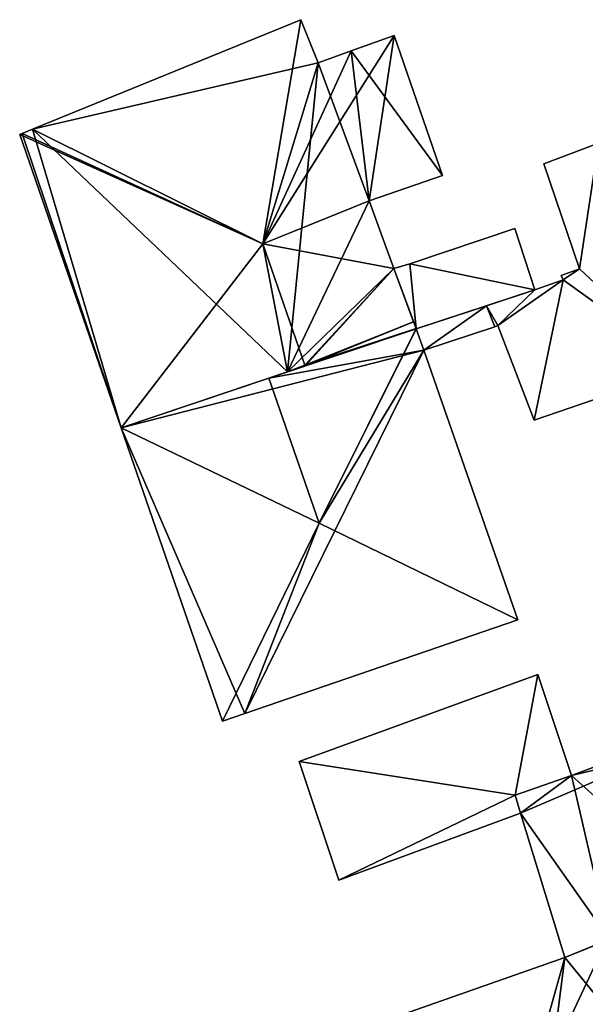
# Model space of a CAD drawing. Units: metres. Extents: x 71872 to 72502, y 348068 to 348518.
# Drawn here: x 72275 to 72292, y 348301 to 348330 of the extents above; entities that cross this region are included whole.
import ezdxf

# ---------------------------------------------------------------- set-up
doc = ezdxf.new("R2010")
doc.units = ezdxf.units.M
for name, color, linetype in [('FacadeFaces', 253, 'Continuous'), ('FloorBoundary', 4, 'Continuous'), ('FloorFaces', 253, 'Continuous'), ('OuterEaves', 4, 'Continuous'), ('RoofFaces', 24, 'Continuous'), ('RoofLines', 2, 'Continuous')]:
    doc.layers.add(name, color=color, linetype=linetype)

msp = doc.modelspace()

# ---------------------------------------------------------------- linework, layer by layer
at = {"layer": 'FacadeFaces'}
for points in [[(72283.362, 348330.442, 266.58), (72275.291, 348327.144, 261.115), (72275.291, 348327.144, 266.628), (72283.362, 348330.442, 266.58)], [(72283.362, 348330.442, 261.115), (72275.291, 348327.144, 261.115), (72283.362, 348330.442, 266.58), (72283.362, 348330.442, 261.115)], [(72283.878, 348329.142, 267.495), (72283.878, 348329.142, 261.115), (72283.362, 348330.442, 266.58), (72283.878, 348329.142, 267.495)], [(72283.878, 348329.142, 261.115), (72283.362, 348330.442, 261.115), (72283.362, 348330.442, 266.58), (72283.878, 348329.142, 261.115)], [(72286.159, 348329.969, 266.619), (72284.869, 348329.501, 261.115), (72284.869, 348329.501, 267.517), (72286.159, 348329.969, 266.619)], [(72286.159, 348329.969, 261.115), (72284.869, 348329.501, 261.115), (72286.159, 348329.969, 266.619), (72286.159, 348329.969, 261.115)], [(72287.62, 348325.753, 266.616), (72286.159, 348329.969, 261.115), (72286.159, 348329.969, 266.619), (72287.62, 348325.753, 266.616)], [(72287.62, 348325.753, 261.115), (72286.159, 348329.969, 261.115), (72287.62, 348325.753, 266.616), (72287.62, 348325.753, 261.115)], [(72284.869, 348329.501, 267.517), (72284.869, 348329.501, 261.115), (72283.878, 348329.142, 267.495), (72284.869, 348329.501, 267.517)], [(72284.869, 348329.501, 261.115), (72283.878, 348329.142, 261.115), (72283.878, 348329.142, 267.495), (72284.869, 348329.501, 261.115)], [(72274.978, 348327.016, 266.63), (72274.978, 348327.016, 261.115), (72274.907, 348326.987, 266.58), (72274.978, 348327.016, 266.63)], [(72274.978, 348327.016, 261.115), (72274.907, 348326.987, 261.115), (72274.907, 348326.987, 266.58), (72274.978, 348327.016, 261.115)], [(72274.907, 348326.987, 266.58), (72277.953, 348318.163, 261.115), (72277.953, 348318.163, 266.58), (72274.907, 348326.987, 266.58)], [(72274.907, 348326.987, 261.115), (72277.953, 348318.163, 261.115), (72274.907, 348326.987, 266.58), (72274.907, 348326.987, 261.115)], [(72275.291, 348327.144, 266.628), (72274.978, 348327.016, 261.115), (72274.978, 348327.016, 266.63), (72275.291, 348327.144, 266.628)], [(72275.291, 348327.144, 261.115), (72274.978, 348327.016, 261.115), (72275.291, 348327.144, 266.628), (72275.291, 348327.144, 261.115)], [(72292.301, 348326.728, 263.784), (72290.662, 348326.104, 261.07), (72290.662, 348326.104, 263.784), (72292.301, 348326.728, 263.784)], [(72292.301, 348326.728, 261.07), (72290.662, 348326.104, 261.07), (72292.301, 348326.728, 263.784), (72292.301, 348326.728, 261.07)], [(72290.662, 348326.104, 263.784), (72291.736, 348322.95, 261.07), (72291.736, 348322.95, 263.784), (72290.662, 348326.104, 263.784)], [(72290.662, 348326.104, 261.07), (72291.736, 348322.95, 261.07), (72290.662, 348326.104, 263.784), (72290.662, 348326.104, 261.07)], [(72285.407, 348324.994, 268.146), (72285.407, 348324.994, 261.115), (72287.62, 348325.753, 266.616), (72285.407, 348324.994, 268.146)], [(72285.407, 348324.994, 261.115), (72287.62, 348325.753, 261.115), (72287.62, 348325.753, 266.616), (72285.407, 348324.994, 261.115)], [(72286.156, 348322.961, 268.117), (72285.407, 348324.994, 261.115), (72285.407, 348324.994, 268.146), (72286.156, 348322.961, 268.117)], [(72286.156, 348322.961, 261.115), (72285.407, 348324.994, 261.115), (72286.156, 348322.961, 268.117), (72286.156, 348322.961, 261.115)], [(72289.788, 348324.157, 261.728), (72286.637, 348323.099, 261.226), (72286.637, 348323.099, 261.728), (72289.788, 348324.157, 261.728)], [(72289.788, 348324.157, 261.226), (72286.637, 348323.099, 261.226), (72289.788, 348324.157, 261.728), (72289.788, 348324.157, 261.226)], [(72290.388, 348322.315, 261.728), (72289.788, 348324.157, 261.226), (72289.788, 348324.157, 261.728), (72290.388, 348322.315, 261.728)], [(72290.388, 348322.315, 261.226), (72289.788, 348324.157, 261.226), (72290.388, 348322.315, 261.728), (72290.388, 348322.315, 261.226)], [(72286.637, 348323.099, 261.728), (72286.156, 348322.961, 261.226), (72286.156, 348322.961, 261.728), (72286.637, 348323.099, 261.728)], [(72286.637, 348323.099, 261.226), (72286.156, 348322.961, 261.226), (72286.637, 348323.099, 261.728), (72286.637, 348323.099, 261.226)], [(72286.743, 348321.357, 268.097), (72286.156, 348322.961, 261.115), (72286.156, 348322.961, 268.117), (72286.743, 348321.357, 268.097)], [(72286.743, 348321.357, 261.115), (72286.156, 348322.961, 261.115), (72286.743, 348321.357, 268.097), (72286.743, 348321.357, 261.115)], [(72286.156, 348322.961, 261.728), (72286.819, 348321.148, 261.226), (72286.819, 348321.148, 261.728), (72286.156, 348322.961, 261.728)], [(72286.156, 348322.961, 261.226), (72286.819, 348321.148, 261.226), (72286.156, 348322.961, 261.728), (72286.156, 348322.961, 261.226)], [(72291.736, 348322.95, 263.784), (72291.185, 348322.743, 261.07), (72291.185, 348322.743, 263.784), (72291.736, 348322.95, 263.784)], [(72291.736, 348322.95, 261.07), (72291.185, 348322.743, 261.07), (72291.736, 348322.95, 263.784), (72291.736, 348322.95, 261.07)], [(72291.244, 348322.617, 263.784), (72290.388, 348322.315, 261.07), (72290.388, 348322.315, 263.784), (72291.244, 348322.617, 263.784)], [(72291.244, 348322.617, 261.07), (72290.388, 348322.315, 261.07), (72291.244, 348322.617, 263.784), (72291.244, 348322.617, 261.07)], [(72291.185, 348322.743, 263.784), (72291.244, 348322.617, 261.07), (72291.244, 348322.617, 263.784), (72291.185, 348322.743, 263.784)], [(72291.185, 348322.743, 261.07), (72291.244, 348322.617, 261.07), (72291.185, 348322.743, 263.784), (72291.185, 348322.743, 261.07)], [(72286.823, 348321.137, 261.728), (72290.388, 348322.315, 261.226), (72290.388, 348322.315, 261.728), (72286.823, 348321.137, 261.728)], [(72286.823, 348321.137, 261.226), (72290.388, 348322.315, 261.226), (72286.823, 348321.137, 261.728), (72286.823, 348321.137, 261.226)], [(72290.388, 348322.315, 263.784), (72288.943, 348321.837, 261.07), (72288.943, 348321.837, 263.784), (72290.388, 348322.315, 263.784)], [(72290.388, 348322.315, 261.07), (72288.943, 348321.837, 261.07), (72290.388, 348322.315, 263.784), (72290.388, 348322.315, 261.07)], [(72288.943, 348321.837, 263.784), (72286.823, 348321.137, 261.07), (72286.823, 348321.137, 263.784), (72288.943, 348321.837, 263.784)], [(72288.943, 348321.837, 261.07), (72286.823, 348321.137, 261.07), (72288.943, 348321.837, 263.784), (72288.943, 348321.837, 261.07)], [(72286.819, 348321.148, 268.094), (72286.743, 348321.357, 261.115), (72286.743, 348321.357, 268.097), (72286.819, 348321.148, 268.094)], [(72286.819, 348321.148, 261.115), (72286.743, 348321.357, 261.115), (72286.819, 348321.148, 268.094), (72286.819, 348321.148, 261.115)], [(72286.819, 348321.148, 265.579), (72282.399, 348319.66, 261.242), (72282.399, 348319.66, 271.645), (72286.819, 348321.148, 265.579)], [(72286.819, 348321.148, 261.242), (72282.399, 348319.66, 261.242), (72286.819, 348321.148, 265.579), (72286.819, 348321.148, 261.242)], [(72283.483, 348320.025, 270.397), (72283.483, 348320.025, 261.115), (72286.819, 348321.148, 268.094), (72283.483, 348320.025, 270.397)], [(72286.819, 348321.148, 268.094), (72283.483, 348320.025, 261.115), (72286.819, 348321.148, 261.115), (72286.819, 348321.148, 268.094)], [(72286.823, 348321.137, 265.579), (72286.823, 348321.137, 261.242), (72286.819, 348321.148, 265.579), (72286.823, 348321.137, 265.579)], [(72286.819, 348321.148, 265.579), (72286.823, 348321.137, 261.242), (72286.819, 348321.148, 261.242), (72286.819, 348321.148, 265.579)], [(72286.819, 348321.148, 261.728), (72286.819, 348321.148, 261.226), (72286.823, 348321.137, 261.728), (72286.819, 348321.148, 261.728)], [(72286.823, 348321.137, 261.728), (72286.819, 348321.148, 261.226), (72286.823, 348321.137, 261.226), (72286.823, 348321.137, 261.728)], [(72287.055, 348320.502, 265.563), (72286.823, 348321.137, 261.242), (72286.823, 348321.137, 265.579), (72287.055, 348320.502, 265.563)], [(72287.055, 348320.502, 261.242), (72286.823, 348321.137, 261.242), (72287.055, 348320.502, 265.563), (72287.055, 348320.502, 261.242)], [(72286.823, 348321.137, 263.784), (72287.055, 348320.502, 261.07), (72287.055, 348320.502, 263.784), (72286.823, 348321.137, 263.784)], [(72286.823, 348321.137, 261.07), (72287.055, 348320.502, 261.07), (72286.823, 348321.137, 263.784), (72286.823, 348321.137, 261.07)], [(72287.055, 348320.502, 263.784), (72289.184, 348321.207, 261.07), (72289.184, 348321.207, 263.784), (72287.055, 348320.502, 263.784)], [(72287.055, 348320.502, 261.07), (72289.184, 348321.207, 261.07), (72287.055, 348320.502, 263.784), (72287.055, 348320.502, 261.07)], [(72289.184, 348321.207, 263.784), (72289.279, 348321.238, 261.07), (72289.279, 348321.238, 263.784), (72289.184, 348321.207, 263.784)], [(72289.184, 348321.207, 261.07), (72289.279, 348321.238, 261.07), (72289.184, 348321.207, 263.784), (72289.184, 348321.207, 261.07)], [(72289.279, 348321.238, 263.784), (72290.367, 348318.395, 261.07), (72290.367, 348318.395, 263.784), (72289.279, 348321.238, 263.784)], [(72289.279, 348321.238, 261.07), (72290.367, 348318.395, 261.07), (72289.279, 348321.238, 263.784), (72289.279, 348321.238, 261.07)], [(72289.879, 348312.387, 265.545), (72287.055, 348320.502, 261.242), (72287.055, 348320.502, 265.563), (72289.879, 348312.387, 265.545)], [(72289.879, 348312.387, 261.242), (72287.055, 348320.502, 261.242), (72289.879, 348312.387, 265.545), (72289.879, 348312.387, 261.242)], [(72282.961, 348319.849, 270.036), (72283.483, 348320.025, 261.115), (72283.483, 348320.025, 270.397), (72282.961, 348319.849, 270.036)], [(72282.961, 348319.849, 261.115), (72283.483, 348320.025, 261.115), (72282.961, 348319.849, 270.036), (72282.961, 348319.849, 261.115)], [(72290.367, 348318.395, 263.784), (72294.931, 348319.955, 261.07), (72294.931, 348319.955, 263.784), (72290.367, 348318.395, 263.784)], [(72290.367, 348318.395, 261.07), (72294.931, 348319.955, 261.07), (72290.367, 348318.395, 263.784), (72290.367, 348318.395, 261.07)], [(72277.953, 348318.163, 266.58), (72282.961, 348319.849, 261.115), (72282.961, 348319.849, 270.036), (72277.953, 348318.163, 266.58)], [(72277.953, 348318.163, 261.115), (72282.961, 348319.849, 261.115), (72277.953, 348318.163, 266.58), (72277.953, 348318.163, 261.115)], [(72282.399, 348319.66, 271.645), (72282.399, 348319.66, 261.242), (72277.953, 348318.163, 265.545), (72282.399, 348319.66, 271.645)], [(72282.399, 348319.66, 261.242), (72277.953, 348318.163, 261.242), (72277.953, 348318.163, 265.545), (72282.399, 348319.66, 261.242)], [(72277.953, 348318.163, 265.545), (72280.999, 348309.338, 261.242), (72280.999, 348309.338, 265.545), (72277.953, 348318.163, 265.545)], [(72277.953, 348318.163, 261.242), (72280.999, 348309.338, 261.242), (72277.953, 348318.163, 265.545), (72277.953, 348318.163, 261.242)], [(72281.676, 348309.571, 265.545), (72281.676, 348309.571, 261.242), (72289.879, 348312.387, 265.545), (72281.676, 348309.571, 265.545)], [(72281.676, 348309.571, 261.242), (72289.879, 348312.387, 261.242), (72289.879, 348312.387, 265.545), (72281.676, 348309.571, 261.242)], [(72290.481, 348310.745, 263.55), (72283.309, 348308.124, 261.26), (72283.309, 348308.124, 263.55), (72290.481, 348310.745, 263.55)], [(72290.481, 348310.745, 261.26), (72283.309, 348308.124, 261.26), (72290.481, 348310.745, 263.55), (72290.481, 348310.745, 261.26)], [(72291.494, 348307.707, 263.55), (72290.481, 348310.745, 261.26), (72290.481, 348310.745, 263.55), (72291.494, 348307.707, 263.55)], [(72291.494, 348307.707, 261.26), (72290.481, 348310.745, 261.26), (72291.494, 348307.707, 263.55), (72291.494, 348307.707, 261.26)], [(72280.999, 348309.338, 265.545), (72281.676, 348309.571, 261.242), (72281.676, 348309.571, 265.545), (72280.999, 348309.338, 265.545)], [(72280.999, 348309.338, 261.242), (72281.676, 348309.571, 261.242), (72280.999, 348309.338, 265.545), (72280.999, 348309.338, 261.242)], [(72293.898, 348308.605, 264.384), (72291.494, 348307.707, 261.194), (72291.494, 348307.707, 266.024), (72293.898, 348308.605, 264.384)], [(72293.898, 348308.605, 261.194), (72291.494, 348307.707, 261.194), (72293.898, 348308.605, 264.384), (72293.898, 348308.605, 261.194)], [(72283.309, 348308.124, 263.55), (72284.5, 348304.559, 261.26), (72284.5, 348304.559, 263.55), (72283.309, 348308.124, 263.55)], [(72283.309, 348308.124, 261.26), (72284.5, 348304.559, 261.26), (72283.309, 348308.124, 263.55), (72283.309, 348308.124, 261.26)], [(72291.494, 348307.707, 266.024), (72289.802, 348307.114, 261.194), (72289.802, 348307.114, 267.17), (72291.494, 348307.707, 266.024)], [(72291.494, 348307.707, 261.194), (72289.802, 348307.114, 261.194), (72291.494, 348307.707, 266.024), (72291.494, 348307.707, 261.194)], [(72289.802, 348307.114, 263.55), (72289.802, 348307.114, 261.26), (72291.494, 348307.707, 263.55), (72289.802, 348307.114, 263.55)], [(72291.494, 348307.707, 263.55), (72289.802, 348307.114, 261.26), (72291.494, 348307.707, 261.26), (72291.494, 348307.707, 263.55)], [(72289.802, 348307.114, 267.17), (72289.963, 348306.575, 261.194), (72289.963, 348306.575, 267.178), (72289.802, 348307.114, 267.17)], [(72289.802, 348307.114, 261.194), (72289.963, 348306.575, 261.194), (72289.802, 348307.114, 267.17), (72289.802, 348307.114, 261.194)], [(72289.963, 348306.575, 263.55), (72289.802, 348307.114, 261.26), (72289.802, 348307.114, 263.55), (72289.963, 348306.575, 263.55)], [(72289.963, 348306.575, 261.26), (72289.802, 348307.114, 261.26), (72289.963, 348306.575, 263.55), (72289.963, 348306.575, 261.26)], [(72284.5, 348304.559, 263.55), (72289.963, 348306.575, 261.26), (72289.963, 348306.575, 263.55), (72284.5, 348304.559, 263.55)], [(72284.5, 348304.559, 261.26), (72289.963, 348306.575, 261.26), (72284.5, 348304.559, 263.55), (72284.5, 348304.559, 261.26)], [(72289.963, 348306.575, 267.178), (72291.288, 348302.227, 261.194), (72291.288, 348302.227, 267.22), (72289.963, 348306.575, 267.178)], [(72289.963, 348306.575, 261.194), (72291.288, 348302.227, 261.194), (72289.963, 348306.575, 267.178), (72289.963, 348306.575, 261.194)], [(72291.288, 348302.227, 267.22), (72291.288, 348302.227, 261.194), (72292.631, 348302.772, 266.296), (72291.288, 348302.227, 267.22)], [(72291.288, 348302.227, 261.194), (72292.631, 348302.772, 261.194), (72292.631, 348302.772, 266.296), (72291.288, 348302.227, 261.194)], [(72292.543, 348302.736, 266.828), (72291.288, 348302.227, 261.295), (72291.288, 348302.227, 266.894), (72292.543, 348302.736, 266.828)], [(72292.543, 348302.736, 261.295), (72291.288, 348302.227, 261.295), (72292.543, 348302.736, 266.828), (72292.543, 348302.736, 261.295)], [(72291.288, 348302.227, 266.894), (72291.288, 348302.227, 261.295), (72283.847, 348299.616, 266.824), (72291.288, 348302.227, 266.894)], [(72291.288, 348302.227, 261.295), (72283.847, 348299.616, 261.295), (72283.847, 348299.616, 266.824), (72291.288, 348302.227, 261.295)]]:
    msp.add_3dface(points, dxfattribs=at)
at = {"layer": 'FloorBoundary'}
for points in [[(72286.819, 348321.148, 261.115), (72286.743, 348321.357, 261.115), (72286.156, 348322.961, 261.115), (72285.407, 348324.994, 261.115), (72287.62, 348325.753, 261.115), (72286.159, 348329.969, 261.115), (72284.869, 348329.501, 261.115), (72283.878, 348329.142, 261.115), (72283.362, 348330.442, 261.115), (72275.291, 348327.144, 261.115), (72274.978, 348327.016, 261.115), (72274.907, 348326.987, 261.115), (72277.953, 348318.163, 261.115), (72282.961, 348319.849, 261.115), (72283.483, 348320.025, 261.115), (72286.819, 348321.148, 261.115)], [(72292.203, 348327.049, 261.07), (72292.301, 348326.728, 261.07), (72290.662, 348326.104, 261.07), (72291.736, 348322.95, 261.07), (72291.185, 348322.743, 261.07), (72291.244, 348322.617, 261.07), (72290.388, 348322.315, 261.07), (72288.943, 348321.837, 261.07), (72286.823, 348321.137, 261.07), (72287.055, 348320.502, 261.07), (72289.184, 348321.207, 261.07), (72289.279, 348321.238, 261.07), (72290.367, 348318.395, 261.07), (72294.931, 348319.955, 261.07), (72292.359, 348327.103, 261.07), (72292.203, 348327.049, 261.07)], [(72286.823, 348321.137, 261.226), (72290.388, 348322.315, 261.226), (72289.788, 348324.157, 261.226), (72286.637, 348323.099, 261.226), (72286.156, 348322.961, 261.226), (72286.819, 348321.148, 261.226), (72286.823, 348321.137, 261.226)], [(72286.819, 348321.148, 261.242), (72282.399, 348319.66, 261.242), (72277.953, 348318.163, 261.242), (72280.999, 348309.338, 261.242), (72281.676, 348309.571, 261.242), (72289.879, 348312.387, 261.242), (72287.055, 348320.502, 261.242), (72286.823, 348321.137, 261.242), (72286.819, 348321.148, 261.242)], [(72291.494, 348307.707, 261.26), (72290.481, 348310.745, 261.26), (72283.309, 348308.124, 261.26), (72284.5, 348304.559, 261.26), (72289.963, 348306.575, 261.26), (72289.802, 348307.114, 261.26), (72291.494, 348307.707, 261.26)], [(72295.998, 348309.022, 261.194), (72293.973, 348308.298, 261.194), (72293.898, 348308.605, 261.194), (72291.494, 348307.707, 261.194), (72289.802, 348307.114, 261.194), (72289.963, 348306.575, 261.194), (72291.288, 348302.227, 261.194), (72292.631, 348302.772, 261.194), (72293.924, 348298.997, 261.194), (72296.975, 348300.146, 261.194), (72295.517, 348304.075, 261.194), (72297.517, 348304.821, 261.194), (72295.998, 348309.022, 261.194)], [(72292.631, 348302.772, 261.295), (72292.543, 348302.736, 261.295), (72291.288, 348302.227, 261.295), (72283.847, 348299.616, 261.295), (72286.048, 348293.559, 261.295), (72290.389, 348295.145, 261.295), (72294.791, 348296.754, 261.295), (72293.924, 348298.997, 261.295), (72292.631, 348302.772, 261.295)]]:
    msp.add_polyline3d(points, dxfattribs=at)
at = {"layer": 'FloorFaces'}
for points in [[(72283.878, 348329.142, 261.115), (72275.291, 348327.144, 261.115), (72283.362, 348330.442, 261.115), (72283.878, 348329.142, 261.115)], [(72287.62, 348325.753, 261.115), (72284.869, 348329.501, 261.115), (72286.159, 348329.969, 261.115), (72287.62, 348325.753, 261.115)], [(72285.407, 348324.994, 261.115), (72283.878, 348329.142, 261.115), (72284.869, 348329.501, 261.115), (72285.407, 348324.994, 261.115)], [(72285.407, 348324.994, 261.115), (72284.869, 348329.501, 261.115), (72287.62, 348325.753, 261.115), (72285.407, 348324.994, 261.115)], [(72283.878, 348329.142, 261.115), (72282.961, 348319.849, 261.115), (72275.291, 348327.144, 261.115), (72283.878, 348329.142, 261.115)], [(72285.407, 348324.994, 261.115), (72282.961, 348319.849, 261.115), (72283.878, 348329.142, 261.115), (72285.407, 348324.994, 261.115)], [(72274.978, 348327.016, 261.115), (72277.953, 348318.163, 261.115), (72274.907, 348326.987, 261.115), (72274.978, 348327.016, 261.115)], [(72275.291, 348327.144, 261.115), (72277.953, 348318.163, 261.115), (72274.978, 348327.016, 261.115), (72275.291, 348327.144, 261.115)], [(72275.291, 348327.144, 261.115), (72282.961, 348319.849, 261.115), (72277.953, 348318.163, 261.115), (72275.291, 348327.144, 261.115)], [(72292.301, 348326.728, 261.07), (72291.736, 348322.95, 261.07), (72290.662, 348326.104, 261.07), (72292.301, 348326.728, 261.07)], [(72292.301, 348326.728, 261.07), (72294.931, 348319.955, 261.07), (72291.736, 348322.95, 261.07), (72292.301, 348326.728, 261.07)], [(72286.156, 348322.961, 261.115), (72282.961, 348319.849, 261.115), (72285.407, 348324.994, 261.115), (72286.156, 348322.961, 261.115)], [(72290.388, 348322.315, 261.226), (72286.637, 348323.099, 261.226), (72289.788, 348324.157, 261.226), (72290.388, 348322.315, 261.226)], [(72286.156, 348322.961, 261.115), (72283.483, 348320.025, 261.115), (72282.961, 348319.849, 261.115), (72286.156, 348322.961, 261.115)], [(72286.743, 348321.357, 261.115), (72283.483, 348320.025, 261.115), (72286.156, 348322.961, 261.115), (72286.743, 348321.357, 261.115)], [(72286.637, 348323.099, 261.226), (72286.819, 348321.148, 261.226), (72286.156, 348322.961, 261.226), (72286.637, 348323.099, 261.226)], [(72286.823, 348321.137, 261.226), (72286.637, 348323.099, 261.226), (72290.388, 348322.315, 261.226), (72286.823, 348321.137, 261.226)], [(72286.823, 348321.137, 261.226), (72286.819, 348321.148, 261.226), (72286.637, 348323.099, 261.226), (72286.823, 348321.137, 261.226)], [(72291.736, 348322.95, 261.07), (72291.244, 348322.617, 261.07), (72291.185, 348322.743, 261.07), (72291.736, 348322.95, 261.07)], [(72291.736, 348322.95, 261.07), (72294.931, 348319.955, 261.07), (72291.244, 348322.617, 261.07), (72291.736, 348322.95, 261.07)], [(72291.244, 348322.617, 261.07), (72289.279, 348321.238, 261.07), (72290.388, 348322.315, 261.07), (72291.244, 348322.617, 261.07)], [(72291.244, 348322.617, 261.07), (72290.367, 348318.395, 261.07), (72289.279, 348321.238, 261.07), (72291.244, 348322.617, 261.07)], [(72291.244, 348322.617, 261.07), (72294.931, 348319.955, 261.07), (72290.367, 348318.395, 261.07), (72291.244, 348322.617, 261.07)], [(72290.388, 348322.315, 261.07), (72289.279, 348321.238, 261.07), (72288.943, 348321.837, 261.07), (72290.388, 348322.315, 261.07)], [(72288.943, 348321.837, 261.07), (72287.055, 348320.502, 261.07), (72286.823, 348321.137, 261.07), (72288.943, 348321.837, 261.07)], [(72288.943, 348321.837, 261.07), (72289.184, 348321.207, 261.07), (72287.055, 348320.502, 261.07), (72288.943, 348321.837, 261.07)], [(72288.943, 348321.837, 261.07), (72289.279, 348321.238, 261.07), (72289.184, 348321.207, 261.07), (72288.943, 348321.837, 261.07)], [(72286.819, 348321.148, 261.115), (72283.483, 348320.025, 261.115), (72286.743, 348321.357, 261.115), (72286.819, 348321.148, 261.115)], [(72286.819, 348321.148, 261.242), (72286.823, 348321.137, 261.242), (72282.399, 348319.66, 261.242), (72286.819, 348321.148, 261.242)], [(72282.399, 348319.66, 261.242), (72286.823, 348321.137, 261.242), (72287.055, 348320.502, 261.242), (72282.399, 348319.66, 261.242)], [(72282.399, 348319.66, 261.242), (72287.055, 348320.502, 261.242), (72277.953, 348318.163, 261.242), (72282.399, 348319.66, 261.242)], [(72277.953, 348318.163, 261.242), (72287.055, 348320.502, 261.242), (72281.676, 348309.571, 261.242), (72277.953, 348318.163, 261.242)], [(72281.676, 348309.571, 261.242), (72287.055, 348320.502, 261.242), (72289.879, 348312.387, 261.242), (72281.676, 348309.571, 261.242)], [(72277.953, 348318.163, 261.242), (72281.676, 348309.571, 261.242), (72280.999, 348309.338, 261.242), (72277.953, 348318.163, 261.242)], [(72290.481, 348310.745, 261.26), (72289.802, 348307.114, 261.26), (72283.309, 348308.124, 261.26), (72290.481, 348310.745, 261.26)], [(72291.494, 348307.707, 261.26), (72289.802, 348307.114, 261.26), (72290.481, 348310.745, 261.26), (72291.494, 348307.707, 261.26)], [(72293.973, 348308.298, 261.194), (72291.494, 348307.707, 261.194), (72293.898, 348308.605, 261.194), (72293.973, 348308.298, 261.194)], [(72283.309, 348308.124, 261.26), (72289.802, 348307.114, 261.26), (72284.5, 348304.559, 261.26), (72283.309, 348308.124, 261.26)], [(72293.973, 348308.298, 261.194), (72289.963, 348306.575, 261.194), (72291.494, 348307.707, 261.194), (72293.973, 348308.298, 261.194)], [(72293.973, 348308.298, 261.194), (72292.631, 348302.772, 261.194), (72289.963, 348306.575, 261.194), (72293.973, 348308.298, 261.194)], [(72291.494, 348307.707, 261.194), (72289.963, 348306.575, 261.194), (72289.802, 348307.114, 261.194), (72291.494, 348307.707, 261.194)], [(72284.5, 348304.559, 261.26), (72289.802, 348307.114, 261.26), (72289.963, 348306.575, 261.26), (72284.5, 348304.559, 261.26)], [(72289.963, 348306.575, 261.194), (72292.631, 348302.772, 261.194), (72291.288, 348302.227, 261.194), (72289.963, 348306.575, 261.194)], [(72292.543, 348302.736, 261.295), (72293.924, 348298.997, 261.295), (72291.288, 348302.227, 261.295), (72292.543, 348302.736, 261.295)], [(72291.288, 348302.227, 261.295), (72290.389, 348295.145, 261.295), (72283.847, 348299.616, 261.295), (72291.288, 348302.227, 261.295)], [(72291.288, 348302.227, 261.295), (72293.924, 348298.997, 261.295), (72290.389, 348295.145, 261.295), (72291.288, 348302.227, 261.295)]]:
    msp.add_3dface(points, dxfattribs=at)
at = {"layer": 'OuterEaves'}
for points in [[(72286.819, 348321.148, 268.094), (72286.743, 348321.357, 268.097), (72286.156, 348322.961, 268.117), (72285.407, 348324.994, 268.146), (72287.62, 348325.753, 266.616), (72286.159, 348329.969, 266.619), (72284.869, 348329.501, 267.517), (72283.878, 348329.142, 267.495), (72283.362, 348330.442, 266.58), (72275.291, 348327.144, 266.628), (72274.978, 348327.016, 266.63), (72274.907, 348326.987, 266.58), (72277.953, 348318.163, 266.58), (72282.961, 348319.849, 270.036), (72283.483, 348320.025, 270.397), (72286.819, 348321.148, 268.094)], [(72290.662, 348326.104, 263.784), (72291.736, 348322.95, 263.784), (72291.185, 348322.743, 263.784), (72291.244, 348322.617, 263.784), (72290.388, 348322.315, 263.784), (72288.943, 348321.837, 263.784), (72286.823, 348321.137, 263.784), (72287.055, 348320.502, 263.784), (72289.184, 348321.207, 263.784), (72289.279, 348321.238, 263.784), (72290.367, 348318.395, 263.784), (72294.931, 348319.955, 263.784), (72292.359, 348327.103, 263.784), (72292.203, 348327.049, 263.784), (72292.301, 348326.728, 263.784), (72290.662, 348326.104, 263.784)], [(72290.388, 348322.315, 261.728), (72289.788, 348324.157, 261.728), (72286.637, 348323.099, 261.728), (72286.156, 348322.961, 261.728), (72286.819, 348321.148, 261.728), (72286.823, 348321.137, 261.728), (72290.388, 348322.315, 261.728)], [(72281.676, 348309.571, 265.545), (72289.879, 348312.387, 265.545), (72287.055, 348320.502, 265.563), (72286.823, 348321.137, 265.579), (72286.819, 348321.148, 265.579), (72282.399, 348319.66, 271.645), (72277.953, 348318.163, 265.545), (72280.999, 348309.338, 265.545), (72281.676, 348309.571, 265.545)], [(72289.963, 348306.575, 263.55), (72289.802, 348307.114, 263.55), (72291.494, 348307.707, 263.55), (72290.481, 348310.745, 263.55), (72283.309, 348308.124, 263.55), (72284.5, 348304.559, 263.55), (72289.963, 348306.575, 263.55)], [(72293.924, 348298.997, 266.246), (72296.975, 348300.146, 264.162), (72295.517, 348304.075, 264.283), (72297.517, 348304.821, 262.918), (72295.998, 348309.022, 263.023), (72293.973, 348308.298, 264.398), (72293.898, 348308.605, 264.384), (72291.494, 348307.707, 266.024), (72289.802, 348307.114, 267.17), (72289.963, 348306.575, 267.178), (72291.288, 348302.227, 267.22), (72292.631, 348302.772, 266.296), (72293.924, 348298.997, 266.246)], [(72294.791, 348296.754, 266.744), (72293.924, 348298.997, 266.803), (72292.631, 348302.772, 266.714), (72292.543, 348302.736, 266.828), (72291.288, 348302.227, 266.894), (72283.847, 348299.616, 266.824), (72286.048, 348293.559, 266.824), (72290.389, 348295.145, 272.396), (72294.791, 348296.754, 266.744)]]:
    msp.add_polyline3d(points, dxfattribs=at)
at = {"layer": 'RoofFaces'}
for points in [[(72275.291, 348327.144, 266.628), (72282.213, 348323.702, 270.397), (72283.362, 348330.442, 266.58), (72275.291, 348327.144, 266.628)], [(72283.362, 348330.442, 266.58), (72282.213, 348323.702, 270.397), (72283.878, 348329.142, 267.495), (72283.362, 348330.442, 266.58)], [(72286.159, 348329.969, 266.619), (72282.213, 348323.702, 270.397), (72285.407, 348324.994, 268.146), (72286.159, 348329.969, 266.619)], [(72284.869, 348329.501, 267.517), (72282.213, 348323.702, 270.397), (72286.159, 348329.969, 266.619), (72284.869, 348329.501, 267.517)], [(72287.62, 348325.753, 266.616), (72286.159, 348329.969, 266.619), (72285.407, 348324.994, 268.146), (72287.62, 348325.753, 266.616)], [(72283.878, 348329.142, 267.495), (72282.213, 348323.702, 270.397), (72284.869, 348329.501, 267.517), (72283.878, 348329.142, 267.495)], [(72274.907, 348326.987, 266.58), (72282.213, 348323.702, 270.397), (72274.978, 348327.016, 266.63), (72274.907, 348326.987, 266.58)], [(72277.953, 348318.163, 266.58), (72282.213, 348323.702, 270.397), (72274.907, 348326.987, 266.58), (72277.953, 348318.163, 266.58)], [(72274.978, 348327.016, 266.63), (72282.213, 348323.702, 270.397), (72275.291, 348327.144, 266.628), (72274.978, 348327.016, 266.63)], [(72291.736, 348322.95, 263.784), (72292.301, 348326.728, 263.784), (72290.662, 348326.104, 263.784), (72291.736, 348322.95, 263.784)], [(72294.931, 348319.955, 263.784), (72292.301, 348326.728, 263.784), (72291.736, 348322.95, 263.784), (72294.931, 348319.955, 263.784)], [(72285.407, 348324.994, 268.146), (72282.213, 348323.702, 270.397), (72286.156, 348322.961, 268.117), (72285.407, 348324.994, 268.146)], [(72289.788, 348324.157, 261.728), (72286.637, 348323.099, 261.728), (72290.388, 348322.315, 261.728), (72289.788, 348324.157, 261.728)], [(72282.961, 348319.849, 270.036), (72282.213, 348323.702, 270.397), (72277.953, 348318.163, 266.58), (72282.961, 348319.849, 270.036)], [(72282.213, 348323.702, 270.397), (72283.473, 348320.053, 270.397), (72286.156, 348322.961, 268.117), (72282.213, 348323.702, 270.397)], [(72282.961, 348319.849, 270.036), (72283.473, 348320.053, 270.397), (72282.213, 348323.702, 270.397), (72282.961, 348319.849, 270.036)], [(72286.156, 348322.961, 268.117), (72283.473, 348320.053, 270.397), (72286.743, 348321.357, 268.097), (72286.156, 348322.961, 268.117)], [(72286.156, 348322.961, 261.728), (72286.819, 348321.148, 261.728), (72286.637, 348323.099, 261.728), (72286.156, 348322.961, 261.728)], [(72286.637, 348323.099, 261.728), (72286.823, 348321.137, 261.728), (72290.388, 348322.315, 261.728), (72286.637, 348323.099, 261.728)], [(72286.819, 348321.148, 261.728), (72286.823, 348321.137, 261.728), (72286.637, 348323.099, 261.728), (72286.819, 348321.148, 261.728)], [(72291.185, 348322.743, 263.784), (72291.244, 348322.617, 263.784), (72291.736, 348322.95, 263.784), (72291.185, 348322.743, 263.784)], [(72291.244, 348322.617, 263.784), (72294.931, 348319.955, 263.784), (72291.736, 348322.95, 263.784), (72291.244, 348322.617, 263.784)], [(72290.388, 348322.315, 263.784), (72289.279, 348321.238, 263.784), (72291.244, 348322.617, 263.784), (72290.388, 348322.315, 263.784)], [(72289.279, 348321.238, 263.784), (72290.367, 348318.395, 263.784), (72291.244, 348322.617, 263.784), (72289.279, 348321.238, 263.784)], [(72290.367, 348318.395, 263.784), (72294.931, 348319.955, 263.784), (72291.244, 348322.617, 263.784), (72290.367, 348318.395, 263.784)], [(72288.943, 348321.837, 263.784), (72289.279, 348321.238, 263.784), (72290.388, 348322.315, 263.784), (72288.943, 348321.837, 263.784)], [(72286.823, 348321.137, 263.784), (72287.055, 348320.502, 263.784), (72288.943, 348321.837, 263.784), (72286.823, 348321.137, 263.784)], [(72287.055, 348320.502, 263.784), (72289.184, 348321.207, 263.784), (72288.943, 348321.837, 263.784), (72287.055, 348320.502, 263.784)], [(72289.184, 348321.207, 263.784), (72289.279, 348321.238, 263.784), (72288.943, 348321.837, 263.784), (72289.184, 348321.207, 263.784)], [(72286.743, 348321.357, 268.097), (72283.473, 348320.053, 270.397), (72286.819, 348321.148, 268.094), (72286.743, 348321.357, 268.097)], [(72282.399, 348319.66, 271.645), (72283.905, 348315.295, 271.645), (72286.819, 348321.148, 265.579), (72282.399, 348319.66, 271.645)], [(72286.819, 348321.148, 268.094), (72283.473, 348320.053, 270.397), (72283.483, 348320.025, 270.397), (72286.819, 348321.148, 268.094)], [(72286.819, 348321.148, 265.579), (72283.905, 348315.295, 271.645), (72286.823, 348321.137, 265.579), (72286.819, 348321.148, 265.579)], [(72286.823, 348321.137, 265.579), (72283.905, 348315.295, 271.645), (72287.055, 348320.502, 265.563), (72286.823, 348321.137, 265.579)], [(72287.055, 348320.502, 265.563), (72283.905, 348315.295, 271.645), (72289.879, 348312.387, 265.545), (72287.055, 348320.502, 265.563)], [(72283.483, 348320.025, 270.397), (72283.473, 348320.053, 270.397), (72282.961, 348319.849, 270.036), (72283.483, 348320.025, 270.397)], [(72277.953, 348318.163, 265.545), (72283.905, 348315.295, 271.645), (72282.399, 348319.66, 271.645), (72277.953, 348318.163, 265.545)], [(72280.999, 348309.338, 265.545), (72283.905, 348315.295, 271.645), (72277.953, 348318.163, 265.545), (72280.999, 348309.338, 265.545)], [(72281.676, 348309.571, 265.545), (72283.905, 348315.295, 271.645), (72280.999, 348309.338, 265.545), (72281.676, 348309.571, 265.545)], [(72289.879, 348312.387, 265.545), (72283.905, 348315.295, 271.645), (72281.676, 348309.571, 265.545), (72289.879, 348312.387, 265.545)], [(72290.481, 348310.745, 263.55), (72283.309, 348308.124, 263.55), (72289.802, 348307.114, 263.55), (72290.481, 348310.745, 263.55)], [(72291.494, 348307.707, 263.55), (72290.481, 348310.745, 263.55), (72289.802, 348307.114, 263.55), (72291.494, 348307.707, 263.55)], [(72293.898, 348308.605, 264.384), (72291.494, 348307.707, 266.024), (72293.973, 348308.298, 264.398), (72293.898, 348308.605, 264.384)], [(72283.309, 348308.124, 263.55), (72284.5, 348304.559, 263.55), (72289.802, 348307.114, 263.55), (72283.309, 348308.124, 263.55)], [(72293.973, 348308.298, 264.398), (72291.494, 348307.707, 266.024), (72295.517, 348304.075, 264.283), (72293.973, 348308.298, 264.398)], [(72289.802, 348307.114, 267.17), (72289.963, 348306.575, 267.178), (72291.494, 348307.707, 266.024), (72289.802, 348307.114, 267.17)], [(72289.963, 348306.575, 267.178), (72292.631, 348302.772, 266.296), (72291.494, 348307.707, 266.024), (72289.963, 348306.575, 267.178)], [(72291.494, 348307.707, 266.024), (72292.631, 348302.772, 266.296), (72295.517, 348304.075, 264.283), (72291.494, 348307.707, 266.024)], [(72289.802, 348307.114, 263.55), (72284.5, 348304.559, 263.55), (72289.963, 348306.575, 263.55), (72289.802, 348307.114, 263.55)], [(72291.288, 348302.227, 267.22), (72292.631, 348302.772, 266.296), (72289.963, 348306.575, 267.178), (72291.288, 348302.227, 267.22)], [(72292.543, 348302.736, 266.828), (72289.775, 348296.835, 272.396), (72293.924, 348298.997, 266.803), (72292.543, 348302.736, 266.828)], [(72291.288, 348302.227, 266.894), (72289.775, 348296.835, 272.396), (72292.543, 348302.736, 266.828), (72291.288, 348302.227, 266.894)], [(72283.847, 348299.616, 266.824), (72289.775, 348296.835, 272.396), (72291.288, 348302.227, 266.894), (72283.847, 348299.616, 266.824)]]:
    msp.add_3dface(points, dxfattribs=at)
at = {"layer": 'RoofLines'}
for points in [[(72284.869, 348329.501, 267.517), (72282.213, 348323.702, 270.397)], [(72274.978, 348327.016, 266.63), (72282.213, 348323.702, 270.397)], [(72283.483, 348320.025, 270.397), (72283.473, 348320.053, 270.397), (72282.213, 348323.702, 270.397)], [(72282.399, 348319.66, 271.645), (72283.905, 348315.295, 271.645)], [(72283.905, 348315.295, 271.645), (72280.999, 348309.338, 265.545)], [(72289.879, 348312.387, 265.545), (72283.905, 348315.295, 271.645)], [(72292.543, 348302.736, 266.828), (72289.775, 348296.835, 272.396)]]:
    msp.add_polyline3d(points, dxfattribs=at)

doc.saveas('drawing.dxf')
